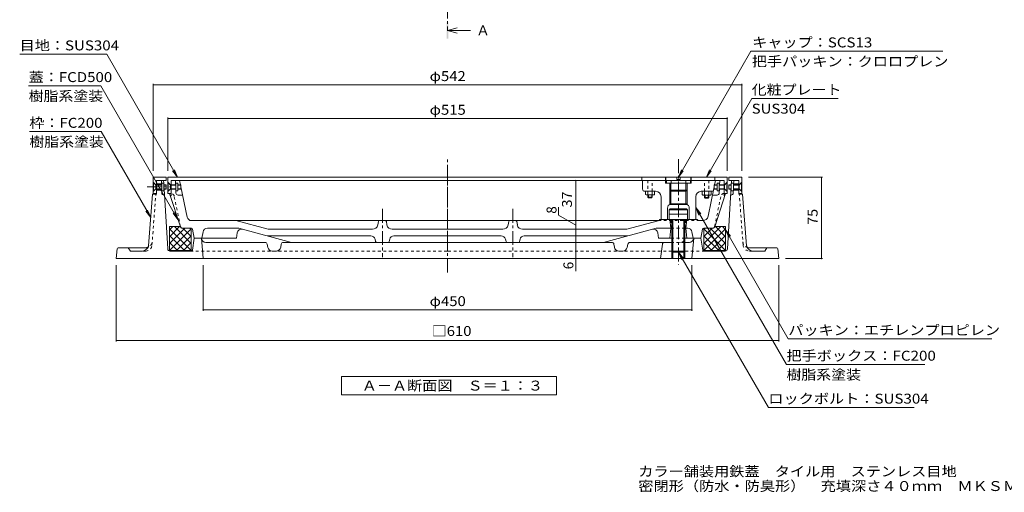
# Model space of a CAD drawing. Units: millimetres. Extents: x -758 to 833, y -585 to 579.
# Drawn here: x -709 to 198, y -585 to -150 of the extents above; entities that cross this region are included whole.
import ezdxf

# ---------------------------------------------------------------- set-up
doc = ezdxf.new("R2010")
doc.units = ezdxf.units.MM
doc.header["$LTSCALE"] = 3
doc.linetypes.add('JWW_CENTER1', pattern=[6.773333, 4.233333, -0.846667, 0.846667, -0.846667])
doc.linetypes.add('JWW_DASHED1', pattern=[1.693333, 0.846667, -0.846667])
for name, color, linetype in [('B-1', 7, 'Continuous'), ('B-2', 7, 'Continuous'), ('B-3', 7, 'Continuous'), ('B-4', 7, 'Continuous'), ('B-5', 7, 'Continuous'), ('B-6', 7, 'Continuous'), ('B-7', 7, 'Continuous'), ('B-8', 7, 'Continuous'), ('B-9', 7, 'Continuous'), ('F-5ﾚｲﾔ', 7, 'Continuous')]:
    doc.layers.add(name, color=color, linetype=linetype)
doc.styles.add('ＭＳ ゴシック', font='txt', dxfattribs={"height": 1})

msp = doc.modelspace()

# ---------------------------------------------------------------- linework, layer by layer
at = {"layer": 'B-1', "color": 2, "linetype": 'Continuous', "lineweight": 9}
for p, q in [((-582.71, -298.02), (-576.12, -298.02)), ((-578.03, -302.02), (-578.16, -298.02)), ((-575.97, -300.52), (-576.12, -298.02)), ((-57.1, -361.14), (-53.3, -298.02)), ((-53.45, -300.52), (-53.3, -298.02)), ((-46.71, -298.02), (-53.3, -298.02)), ((-51.4, -302.02), (-51.26, -298.02)), ((-582.71, -301.02), (-578.06, -301.02)), ((-582.71, -306.02), (-582.71, -307.02)), ((-582.71, -307.02), (-577.86, -307.02)), ((-577.78, -309.58), (-577.89, -306.02)), ((-572.32, -361.14), (-575.64, -306.02)), ((-51.65, -309.58), (-51.53, -306.02)), ((-46.71, -307.02), (-51.56, -307.02)), ((-46.71, -301.02), (-51.36, -301.02)), ((-46.71, -306.02), (-46.71, -307.02)), ((-586.27, -310.52), (-589.86, -358.17)), ((-586.26, -310.52), (-582.71, -310.52)), ((-582.71, -310.02), (-582.71, -310.52)), ((-575.79, -311.52), (-575.31, -311.52)), ((-53.63, -311.52), (-54.11, -311.52)), ((-46.71, -310.02), (-46.71, -310.52)), ((-43.16, -310.52), (-46.71, -310.52)), ((-43.15, -310.52), (-39.57, -358.17)), ((-549.63, -362.15), (-548, -351.02)), ((-541.31, -351.02), (-547.96, -351.02)), ((-539.76, -370.02), (-541.31, -351.02)), ((-96.24, -352.02), (-96.02, -351.02)), ((-94.18, -351.02), (-96.02, -351.02)), ((-81.42, -351.02), (-94.18, -351.02)), ((-88.11, -351.02), (-89.71, -370.02)), ((-79.8, -362.15), (-81.42, -351.02)), ((-618.8, -360.92), (-619.71, -370.02)), ((-591.85, -360.02), (-617.81, -360.02)), ((-608.71, -360.02), (-606.71, -363.02)), ((-537.3, -355.02), (-529.16, -355.02)), ((-529.14, -355.02), (-514.46, -355.02)), ((-514.46, -355.02), (-482.73, -355.02)), ((-480.07, -359.86), (-480.77, -356.6)), ((-468.28, -359.58), (-467.88, -356.74)), ((-377.59, -355.02), (-465.9, -355.02)), ((-377.59, -355.02), (-163.52, -355.02)), ((-161.14, -359.58), (-161.54, -356.74)), ((-149.35, -359.86), (-148.65, -356.6)), ((-108.21, -355.02), (-146.7, -355.02)), ((-116.94, -356.75), (-118.71, -370.02)), ((-108.21, -370.02), (-108.21, -355.02)), ((-107.21, -355.02), (-107.21, -370.02)), ((-97.21, -355.02), (-97.21, -370.02)), ((-96.21, -370.02), (-96.21, -355.02)), ((-92.13, -355.02), (-96.21, -355.02)), ((-37.57, -360.02), (-11.62, -360.02)), ((-20.71, -360.02), (-22.71, -363.02)), ((-10.62, -360.92), (-9.71, -370.02)), ((-619.71, -370.02), (-314.71, -370.02)), ((-595.79, -363.02), (-606.71, -363.02)), ((-550.62, -363.02), (-570.33, -363.02)), ((-472.24, -363.02), (-476.16, -363.02)), ((-9.71, -370.02), (-314.71, -370.02)), ((-157.18, -363.02), (-153.26, -363.02)), ((-78.8, -363.02), (-59.09, -363.02)), ((-33.64, -363.02), (-22.71, -363.02))]:
    msp.add_line(p, q, dxfattribs=at)
at = {"layer": 'B-1', "color": 2, "linetype": 'JWW_CENTER1', "lineweight": 9}
msp.add_line((-591.11, -304.02), (-570.49, -304.02), dxfattribs=at)
at = {"layer": 'B-1', "color": 2, "linetype": 'JWW_DASHED1', "lineweight": 9}
for p, q in [((-586.79, -357.47), (-583.26, -310.52)), ((-42.63, -357.47), (-46.16, -310.52)), ((-592.55, -360.02), (-608.71, -360.02)), ((-108.21, -355.02), (-114.96, -355.02)), ((-96.21, -355.02), (-108.21, -355.02)), ((-36.87, -360.02), (-20.71, -360.02)), ((-592.78, -363.02), (-606.71, -363.02)), ((-551.5, -363.02), (-314.71, -363.02)), ((-77.92, -363.02), (-314.71, -363.02)), ((-36.65, -363.02), (-22.71, -363.02))]:
    msp.add_line(p, q, dxfattribs=at)
at = {"layer": 'B-1', "color": 2, "linetype": 'Continuous', "lineweight": 9}
for centre, radius, start, end in [((-575.78, -309.52), 2, 181.9091, 270), ((-53.65, -309.52), 2, 270, 358.0909), ((-537.3, -351.02), 4, 184.81159, 270), ((-100.12, -351.02), 4, 270, 345.52056), ((-92.13, -351.02), 4, 270, 355.18841), ((-617.81, -361.02), 1, 90, 174.2887), ((-595.79, -357.02), 6, 270, 355.70013), ((-591.85, -358.02), 2, 270, 355.70013), ((-570.33, -361.02), 2, 183.44222, 270), ((-550.62, -362.02), 1, 270, 352.16763), ((-482.73, -357.02), 2, 12.16787, 90), ((-476.16, -359.02), 4, 192.16787, 270), ((-472.24, -359.02), 4, 270, 351.9953), ((-465.9, -357.02), 2, 90, 171.9953), ((-163.52, -357.02), 2, 8.0047, 90), ((-157.18, -359.02), 4, 188.0047, 270), ((-153.26, -359.02), 4, 270, 347.83213), ((-146.7, -357.02), 2, 90, 167.83213), ((-114.96, -357.02), 2, 90, 172.40536), ((-78.8, -362.02), 1, 187.83237, 270), ((-59.09, -361.02), 2, 270, 356.55778), ((-33.64, -357.02), 6, 184.29987, 270), ((-37.57, -358.02), 2, 184.29987, 270), ((-11.62, -361.02), 1, 5.7113, 90)]:
    msp.add_arc(centre, radius, start, end, dxfattribs=at)
at = {"layer": 'B-1', "color": 2, "linetype": 'JWW_DASHED1', "lineweight": 9}
for centre, start, end in [((-592.78, -357.02), 270, 355.70013), ((-592.55, -354.02), 270, 355.70013), ((-36.87, -354.02), 184.29987, 270), ((-36.65, -357.02), 184.29987, 270)]:
    msp.add_arc(centre, 6, start, end, dxfattribs=at)
at = {"layer": 'B-2', "color": 3, "linetype": 'JWW_CENTER1', "lineweight": 9}
for p, q in [((-102.21, -278.53), (-102.21, -375.48)), ((-314.71, -284.86), (-314.71, -366.36)), ((-374.71, -324.28), (-374.71, -368.72)), ((-254.71, -324.28), (-254.71, -368.72))]:
    msp.add_line(p, q, dxfattribs=at)
at = {"layer": 'B-2', "color": 3, "linetype": 'Continuous', "lineweight": 9}
for p, q in [((-314.71, -298.02), (-569.21, -298.02)), ((-565.09, -302.02), (-565.23, -298.02)), ((-560.57, -302.02), (-561.4, -298.02)), ((-314.71, -298.02), (-60.21, -298.02)), ((-68.85, -302.02), (-68.02, -298.02)), ((-64.34, -302.02), (-64.19, -298.02)), ((-564.8, -309.59), (-564.94, -306.02)), ((-554.37, -331.83), (-560.21, -303.74)), ((-74.88, -331.04), (-69.21, -303.74)), ((-64.62, -309.59), (-64.49, -306.02)), ((-560.67, -340.64), (-570.71, -310.02)), ((-569.21, -312.02), (-570.06, -312.02)), ((-569.21, -310.02), (-569.21, -312.02)), ((-562.81, -311.52), (-558.59, -311.52)), ((-66.62, -311.52), (-70.83, -311.52)), ((-68.75, -340.64), (-58.71, -310.02)), ((-60.21, -310.02), (-60.21, -312.02)), ((-60.21, -312.02), (-59.37, -312.02)), ((-550.46, -335.02), (-314.71, -335.02)), ((-509.71, -335.02), (-479.86, -343.02)), ((-119.71, -335.02), (-314.71, -335.02)), ((-120.94, -335.35), (-149.57, -343.02)), ((-84.89, -334.02), (-119.16, -334.02)), ((-109.21, -342.02), (-110.01, -334.02)), ((-95.21, -342.02), (-94.41, -334.02)), ((-79.78, -335.02), (-82.65, -335.02)), ((-558.77, -342.02), (-550.54, -342.02)), ((-547.96, -351.02), (-549.56, -342.83)), ((-535.81, -342.02), (-506.77, -342.02)), ((-506.77, -342.02), (-458.25, -355.02)), ((-383.83, -343.02), (-479.86, -343.02)), ((-378.36, -335.83), (-378.95, -338.96)), ((-371.06, -335.83), (-370.48, -338.94)), ((-365.56, -343.02), (-314.71, -343.02)), ((-263.86, -343.02), (-314.71, -343.02)), ((-258.36, -335.83), (-258.95, -338.94)), ((-251.06, -335.83), (-250.47, -338.96)), ((-245.59, -343.02), (-149.57, -343.02)), ((-122.65, -342.02), (-171.17, -355.02)), ((-108.21, -342.02), (-122.65, -342.02)), ((-109.21, -342.02), (-110.07, -351.02)), ((-93.61, -342.02), (-96.21, -342.02)), ((-95.21, -342.02), (-94.35, -351.02)), ((-81.46, -351.02), (-79.87, -342.83)), ((-70.65, -342.02), (-78.88, -342.02)), ((-547.96, -351.02), (-509, -351.02)), ((-539.73, -345.27), (-540.92, -351.02)), ((-508.31, -346.24), (-509, -351.02)), ((-385.3, -349.02), (-480.65, -349.02)), ((-380.9, -354.26), (-381.46, -352.02)), ((-368.52, -354.26), (-367.97, -352.05)), ((-364.12, -349.02), (-314.71, -349.02)), ((-265.3, -349.02), (-314.71, -349.02)), ((-260.9, -354.26), (-261.45, -352.05)), ((-248.52, -354.26), (-247.96, -352.02)), ((-244.12, -349.02), (-148.78, -349.02)), ((-121.11, -346.24), (-120.43, -351.02)), ((-108.21, -351.02), (-120.43, -351.02)), ((-81.46, -351.02), (-96.21, -351.02)), ((-89.69, -345.27), (-88.51, -351.02)), ((-314.71, -355.02), (-458.25, -355.02)), ((-314.71, -355.02), (-171.17, -355.02))]:
    msp.add_line(p, q, dxfattribs=at)
at = {"layer": 'B-2', "color": 3, "linetype": 'JWW_DASHED1', "lineweight": 9}
for p, q in [((-560.55, -340.42), (-566.38, -312.41)), ((-68.87, -340.42), (-63.05, -312.41)), ((-82.65, -335.02), (-120.05, -335.02)), ((-108.21, -342.02), (-109.15, -334.02)), ((-96.21, -342.02), (-95.27, -334.02)), ((-96.21, -342.02), (-108.21, -342.02)), ((-96.21, -351.02), (-108.21, -351.02))]:
    msp.add_line(p, q, dxfattribs=at)
for centre, radius, start, end in [((-569.31, -313.02), 3, 11.73859, 88.84738), ((-60.11, -313.02), 3, 91.15262, 168.26141), ((-558.6, -340.02), 2, 191.73859, 270), ((-70.83, -340.02), 2, 270, 348.26141)]:
    msp.add_arc(centre, radius, start, end, dxfattribs=at)
at = {"layer": 'B-2', "color": 3, "linetype": 'Continuous', "lineweight": 9}
for centre, radius, start, end in [((-562.81, -309.52), 2, 182.12108, 270), ((-66.62, -309.52), 2, 270, 357.87892), ((-550.46, -331.02), 4, 191.73859, 270), ((-377.38, -336.02), 1, 90, 169.38191), ((-372.04, -336.02), 1, 10.61809, 90), ((-257.38, -336.02), 1, 90, 169.38191), ((-252.04, -336.02), 1, 10.61809, 90), ((-121.71, -332.45), 3, 284.99993, 328.44498), ((-82.65, -332.02), 3, 221.80982, 270), ((-79.78, -330.02), 5, 270, 348.26141), ((-558.77, -340.02), 2, 198.14704, 270), ((-550.54, -343.02), 1, 10.78366, 90), ((-535.8, -346.02), 4, 90, 169.21667), ((-504.36, -346.81), 4, 74.99992, 171.87022), ((-383.86, -338.02), 5, 270, 349.38055), ((-365.56, -338.02), 5, 190.61945, 270), ((-263.86, -338.02), 5, 270, 349.38055), ((-245.56, -338.02), 5, 190.61945, 270), ((-125.07, -346.81), 4, 8.12978, 105.00008), ((-93.62, -346.02), 4, 10.78333, 90), ((-78.88, -343.02), 1, 90, 169.21634), ((-70.65, -340.02), 2, 270, 341.85296), ((-385.33, -353.02), 4, 14.03572, 90), ((-364.09, -353.02), 4, 90, 165.96428), ((-265.33, -353.02), 4, 14.03572, 90), ((-244.09, -353.02), 4, 90, 165.96428), ((-379.93, -354.02), 1, 194.03624, 270), ((-369.49, -354.02), 1, 270, 345.96376), ((-259.93, -354.02), 1, 194.03624, 270), ((-249.49, -354.02), 1, 270, 345.96376)]:
    msp.add_arc(centre, radius, start, end, dxfattribs=at)
at = {"layer": 'B-3', "color": 4, "linetype": 'Continuous', "lineweight": 9}
for p, q in [((-585.71, -295.02), (-585.71, -310.02)), ((-585.71, -295.02), (-573.71, -295.02)), ((-582.71, -298.02), (-582.71, -310.02)), ((-582.71, -298.02), (-573.71, -298.02)), ((-573.71, -295.02), (-573.71, -298.02)), ((-57.21, -295.02), (-572.21, -295.02)), ((-572.21, -295.02), (-572.21, -310.02)), ((-60.21, -298.02), (-569.24, -298.02)), ((-569.21, -298.02), (-569.21, -310.02)), ((-68.71, -295.02), (-68.71, -298.02)), ((-60.21, -298.02), (-60.21, -310.02)), ((-57.21, -295.02), (-57.21, -310.02)), ((-43.71, -295.02), (-55.71, -295.02)), ((-55.71, -295.02), (-55.71, -298.02)), ((-46.71, -298.02), (-55.71, -298.02)), ((-46.71, -298.02), (-46.71, -310.02)), ((-43.71, -295.02), (-43.71, -310.02)), ((-583.56, -301.87), (-585.71, -299.72)), ((-583.56, -306.17), (-585.71, -308.32)), ((-582.71, -301.87), (-583.56, -301.87)), ((-582.71, -306.17), (-583.56, -306.17)), ((-570.06, -301.87), (-572.21, -299.72)), ((-570.06, -306.17), (-572.21, -308.32)), ((-569.21, -301.87), (-570.06, -301.87)), ((-569.21, -306.17), (-570.06, -306.17)), ((-60.21, -301.87), (-59.36, -301.87)), ((-60.21, -306.17), (-59.36, -306.17)), ((-59.36, -301.87), (-57.21, -299.72)), ((-59.36, -306.17), (-57.21, -308.32)), ((-46.71, -301.87), (-45.86, -301.87)), ((-46.71, -306.17), (-45.86, -306.17)), ((-45.86, -301.87), (-43.71, -299.72)), ((-45.86, -306.17), (-43.71, -308.32)), ((-585.71, -310.02), (-582.71, -310.02)), ((-572.21, -310.02), (-569.21, -310.02)), ((-57.21, -310.02), (-60.21, -310.02)), ((-43.71, -310.02), (-46.71, -310.02))]:
    msp.add_line(p, q, dxfattribs=at)
at = {"layer": 'B-3', "color": 3, "linetype": 'JWW_DASHED1', "lineweight": 9}
for p, q in [((-569.21, -310.02), (-570.71, -310.02)), ((-60.21, -310.02), (-58.71, -310.02))]:
    msp.add_line(p, q, dxfattribs=at)
for centre, start, end in [((-569.31, -313.02), 88.84738, 90), ((-60.11, -313.02), 90, 91.15262)]:
    msp.add_arc(centre, 3, start, end, dxfattribs=at)
at = {"layer": 'B-4', "color": 7, "linetype": 'Continuous', "lineweight": 9}
for p, q in [((-585.71, -209.06), (-585.71, -289.02)), ((-43.71, -209.96), (-585.71, -209.96)), ((-43.71, -209.06), (-43.71, -289.02)), ((-572.21, -240.08), (-572.21, -289.02)), ((-57.21, -240.98), (-572.21, -240.98)), ((-57.21, -240.08), (-57.21, -289.02)), ((-196.72, -298.02), (-196.72, -335.02)), ((30.34, -295.02), (-37.71, -295.02)), ((29.44, -295.02), (29.44, -370.02)), ((-212.59, -329.9), (-212.59, -322.5)), ((-196.72, -339.27), (-212.59, -329.9)), ((-196.72, -335.02), (-196.72, -343.02)), ((-196.72, -343.02), (-196.72, -349.02)), ((-196.72, -349.02), (-196.72, -381.61)), ((30.34, -370.02), (-3.71, -370.02)), ((-619.71, -446.23), (-619.71, -376.02)), ((-539.71, -418.13), (-539.71, -376.02)), ((-89.71, -418.13), (-89.71, -376.02)), ((-9.71, -446.23), (-9.71, -376.02)), ((-89.71, -417.23), (-539.71, -417.23)), ((-619.71, -445.33), (-9.71, -445.33))]:
    msp.add_line(p, q, dxfattribs=at)
at = {"layer": 'B-4', "color": 7, "linetype": 'JWW_CENTER1', "lineweight": 9}
msp.add_line((-314.71, -382.65), (-314.71, -278.58), dxfattribs=at)
at = {"layer": 'B-4', "color": 7, "linetype": 'Continuous', "lineweight": 9, "const_width": 0.6}
for points in [[(-585.41, -209.96, 0.414214), (-585.71, -209.66, 0.414214), (-586.01, -209.96, 0.414214), (-585.71, -210.26, 0.414214)], [(-43.41, -209.96, 0.414214), (-43.71, -209.66, 0.414214), (-44.01, -209.96, 0.414214), (-43.71, -210.26, 0.414214)], [(-571.91, -240.98, 0.414214), (-572.21, -240.68, 0.414214), (-572.51, -240.98, 0.414214), (-572.21, -241.28, 0.414214)], [(-56.91, -240.98, 0.414214), (-57.21, -240.68, 0.414214), (-57.51, -240.98, 0.414214), (-57.21, -241.28, 0.414214)], [(-196.42, -298.02, 0.414214), (-196.72, -297.72, 0.414214), (-197.02, -298.02, 0.414214), (-196.72, -298.32, 0.414214)], [(29.74, -295.02, 0.414214), (29.44, -294.72, 0.414214), (29.14, -295.02, 0.414214), (29.44, -295.32, 0.414214)], [(-196.42, -335.02, 0.414214), (-196.72, -334.72, 0.414214), (-197.02, -335.02, 0.414214), (-196.72, -335.32, 0.414214)], [(-196.42, -343.02, 0.414214), (-196.72, -342.72, 0.414214), (-197.02, -343.02, 0.414214), (-196.72, -343.32, 0.414214)], [(-196.42, -349.02, 0.414214), (-196.72, -348.72, 0.414214), (-197.02, -349.02, 0.414214), (-196.72, -349.32, 0.414214)], [(29.74, -370.02, 0.414214), (29.44, -369.72, 0.414214), (29.14, -370.02, 0.414214), (29.44, -370.32, 0.414214)], [(-539.41, -417.23, 0.414214), (-539.71, -416.93, 0.414214), (-540.01, -417.23, 0.414214), (-539.71, -417.53, 0.414214)], [(-89.41, -417.23, 0.414214), (-89.71, -416.93, 0.414214), (-90.01, -417.23, 0.414214), (-89.71, -417.53, 0.414214)], [(-619.41, -445.33, 0.414214), (-619.71, -445.03, 0.414214), (-620.01, -445.33, 0.414214), (-619.71, -445.63, 0.414214)], [(-9.41, -445.33, 0.414214), (-9.71, -445.03, 0.414214), (-10.01, -445.33, 0.414214), (-9.71, -445.63, 0.414214)]]:
    msp.add_lwpolyline(points, format="xyb", close=True, dxfattribs=at)
at = {"layer": 'B-5', "color": 4, "linetype": 'JWW_CENTER1', "lineweight": 9}
msp.add_line((-314.71, 209.45), (-314.71, -160.17), dxfattribs=at)
at = {"layer": 'B-5', "color": 4, "linetype": 'Continuous', "lineweight": 9}
for q in [(-305.71, -157.57), (-293.71, -159.97), (-305.71, -162.37)]:
    msp.add_line((-314.71, -159.97), q, dxfattribs=at)
at = {"layer": 'B-5', "color": 7, "linetype": 'Continuous', "lineweight": 9}
for p, q in [((-35.64, -179.01), (-102.21, -295.02)), ((141.14, -179.01), (-35.64, -179.01)), ((-628.33, -181.68), (-708.58, -181.68)), ((-628.33, -181.68), (-563.32, -295.02)), ((-633.93, -210.86), (-700.32, -210.86)), ((-633.93, -210.86), (-562.87, -333.94)), ((-34.72, -222.51), (-76.48, -295.02)), ((44.78, -222.51), (-34.72, -222.51)), ((-633.68, -253), (-699.68, -253)), ((-633.68, -253), (-587.91, -332.28)), ((-563.32, -295.02), (-567.87, -289.05)), ((-563.32, -295.02), (-566.17, -288.08)), ((-102.21, -295.02), (-99.36, -288.08)), ((-102.21, -295.02), (-97.66, -289.06)), ((-76.48, -295.02), (-73.62, -288.09)), ((-76.48, -295.02), (-71.92, -289.06)), ((-587.91, -332.28), (-590.78, -325.35)), ((-86.21, -322.91), (-83.34, -329.84)), ((-86.21, -322.91), (-81.65, -328.86)), ((-2.73, -467.51), (-86.21, -322.91)), ((-587.91, -332.28), (-592.47, -326.33)), ((-562.87, -333.94), (-567.44, -327.99)), ((-562.87, -333.94), (-565.74, -327.01)), ((-58.76, -343.44), (-55.9, -350.37)), ((-58.76, -343.44), (-54.21, -349.4)), ((-1.02, -443.93), (-58.76, -343.44)), ((-102.21, -364.02), (-99.33, -370.94)), ((-102.21, -364.02), (-97.64, -369.96)), ((-19.4, -507.04), (-102.21, -364.02)), ((186.48, -443.93), (-1.02, -443.93)), ((124.77, -467.51), (-2.73, -467.51)), ((-412.22, -478.57), (-214.42, -478.57)), ((-412.22, -495.5), (-412.22, -478.57)), ((-214.42, -478.57), (-214.42, -495.5)), ((-214.42, -495.5), (-412.22, -495.5)), ((114.85, -507.04), (-19.4, -507.04))]:
    msp.add_line(p, q, dxfattribs=at)
at = {"layer": 'B-5', "color": 4, "linetype": 'Continuous', "lineweight": 9}
msp.add_solid([(-313.96, -152.47), (-315.46, -152.47), (-313.96, -167.47), (-315.46, -167.47)], dxfattribs=at)
at = {"layer": 'B-6', "color": 6, "linetype": 'Continuous', "lineweight": 9}
for p, q in [((-570.66, -363.02), (-570.66, -340.52)), ((-570.66, -340.52), (-560.57, -340.52)), ((-570.66, -343.44), (-567.75, -340.52)), ((-570.66, -349.8), (-561.38, -340.52)), ((-570.66, -349.8), (-561.38, -340.52)), ((-570.66, -343.44), (-567.75, -340.52)), ((-570.66, -363.02), (-570.66, -340.52)), ((-570.66, -356.17), (-556.52, -342.02)), ((-570.66, -356.17), (-556.52, -342.02)), ((-570.66, -342.43), (-550.66, -362.43)), ((-570.66, -342.43), (-550.66, -362.43)), ((-570.65, -362.52), (-550.66, -342.53)), ((-570.65, -362.52), (-550.66, -342.53)), ((-566.21, -340.52), (-550.66, -356.06)), ((-566.21, -340.52), (-550.66, -356.06)), ((-558.34, -342.02), (-550.66, -349.7)), ((-558.34, -342.02), (-550.66, -349.7)), ((-551.98, -342.02), (-550.66, -343.33)), ((-551.98, -342.02), (-550.66, -343.33)), ((-550.66, -342.02), (-550.66, -362.83)), ((-550.66, -342.02), (-550.66, -362.83)), ((-63.21, -340.52), (-78.76, -356.06)), ((-78.76, -342.02), (-78.76, -363.02)), ((-77.44, -342.02), (-78.76, -343.33)), ((-71.08, -342.02), (-78.76, -349.7)), ((-58.76, -342.43), (-78.76, -362.43)), ((-58.77, -362.52), (-78.76, -342.53)), ((-58.76, -356.17), (-72.91, -342.02)), ((-58.76, -340.52), (-68.71, -340.52)), ((-58.76, -349.8), (-68.04, -340.52)), ((-58.76, -343.44), (-61.68, -340.52)), ((-58.76, -362.99), (-58.76, -340.52)), ((-570.66, -348.79), (-556.94, -362.52)), ((-570.66, -348.79), (-556.94, -362.52)), ((-564.29, -362.52), (-550.66, -348.89)), ((-564.29, -362.52), (-550.66, -348.89)), ((-65.13, -362.52), (-78.76, -348.89)), ((-58.76, -348.79), (-72.49, -362.52)), ((-570.66, -355.15), (-563.3, -362.52)), ((-570.66, -355.15), (-563.3, -362.52)), ((-570.66, -361.52), (-569.66, -362.52)), ((-570.66, -361.52), (-569.66, -362.52)), ((-550.66, -362.52), (-570.66, -362.52)), ((-557.93, -362.52), (-550.66, -355.26)), ((-557.93, -362.52), (-550.66, -355.26)), ((-551.56, -362.52), (-550.66, -361.62)), ((-551.56, -362.52), (-550.66, -361.62)), ((-71.5, -362.52), (-78.76, -355.26)), ((-77.86, -362.52), (-78.76, -361.62)), ((-78.76, -362.52), (-58.76, -362.52)), ((-58.76, -355.15), (-66.12, -362.52)), ((-58.76, -361.52), (-59.76, -362.52)), ((-551.5, -363.02), (-569.36, -363.02)), ((-77.92, -363.02), (-60.07, -363.02))]:
    msp.add_line(p, q, dxfattribs=at)
at = {"layer": 'B-7', "color": 6, "linetype": 'Continuous', "lineweight": 9}
for p, q in [((-135.71, -295.02), (-135.71, -298.02)), ((-135.71, -295.02), (-68.71, -295.02)), ((-69.21, -298.02), (-135.71, -298.02)), ((-135.21, -306.02), (-135.21, -298.02)), ((-113.96, -295.02), (-113.96, -298.02)), ((-113.96, -298.02), (-113.96, -300.52)), ((-113.21, -298.02), (-113.21, -300.52)), ((-108.96, -300.52), (-108.96, -298.02)), ((-95.46, -300.52), (-95.46, -298.02)), ((-91.21, -298.02), (-91.21, -300.52)), ((-90.46, -295.02), (-90.46, -298.02)), ((-90.46, -298.02), (-90.46, -300.52)), ((-68.71, -295.02), (-68.71, -298.02)), ((-133.21, -308.02), (-123.21, -308.02)), ((-90.46, -300.52), (-113.96, -300.52)), ((-110.21, -300.52), (-110.21, -320.05)), ((-109.13, -300.52), (-109.13, -319.54)), ((-95.29, -300.52), (-95.29, -319.54)), ((-94.21, -300.52), (-94.21, -320.05)), ((-71.21, -308.02), (-81.21, -308.02)), ((-118.21, -313.02), (-118.21, -334.02)), ((-86.21, -313.02), (-86.21, -334.02)), ((-112.21, -323.52), (-112.21, -334.02)), ((-110.21, -320.05), (-94.21, -320.05)), ((-109.13, -319.54), (-95.29, -319.54)), ((-92.21, -323.52), (-92.21, -334.02)), ((-86.21, -334.02), (-118.21, -334.02))]:
    msp.add_line(p, q, dxfattribs=at)
for centre, radius, start, end in [((-133.21, -306.02), 2, 180, 270), ((-123.21, -313.02), 5, 0, 90), ((-81.21, -313.02), 5, 90, 180), ((-71.21, -306.02), 2, 270, 306.5749), ((-108.21, -323.52), 4, 109.47136, 180), ((-110.21, -317.86), 2, 289.4705, 302.76765), ((-94.21, -317.86), 2, 237.23235, 250.5295), ((-96.21, -323.52), 4, 0, 70.52864)]:
    msp.add_arc(centre, radius, start, end, dxfattribs=at)
at = {"layer": 'B-8', "color": 7, "linetype": 'JWW_DASHED1', "lineweight": 9}
for p, q in [((-130.21, -298.02), (-130.21, -308.02)), ((-126.21, -308.02), (-126.21, -298.02)), ((-78.21, -308.02), (-78.21, -298.02)), ((-74.21, -298.02), (-74.21, -308.02))]:
    msp.add_line(p, q, dxfattribs=at)
at = {"layer": 'B-8', "color": 7, "linetype": 'Continuous', "lineweight": 9}
for p, q in [((-585.71, -300.02), (-585.41, -300.02)), ((-585.71, -300.02), (-585.71, -308.02)), ((-585.71, -308.02), (-585.41, -308.02)), ((-583.18, -302.25), (-585.41, -300.02)), ((-585.41, -300.02), (-585.41, -308.02)), ((-583.18, -305.79), (-585.41, -308.02)), ((-583.18, -302.25), (-582.73, -302.02)), ((-583.18, -302.25), (-577.85, -302.25)), ((-583.18, -302.25), (-583.18, -305.79)), ((-583.18, -305.79), (-582.73, -306.02)), ((-583.18, -305.79), (-577.85, -305.79)), ((-582.73, -302.02), (-582.73, -306.02)), ((-582.73, -302.02), (-577.85, -302.02)), ((-582.73, -306.02), (-577.85, -306.02)), ((-575.84, -300.52), (-577.85, -300.52)), ((-577.85, -307.52), (-577.85, -300.52)), ((-575.84, -307.52), (-577.85, -307.52)), ((-575.84, -307.52), (-575.84, -300.52)), ((-575.84, -302.02), (-573.71, -302.02)), ((-575.84, -302.25), (-573.71, -302.25)), ((-575.84, -305.79), (-573.71, -305.79)), ((-575.84, -306.02), (-573.71, -306.02)), ((-573.71, -302.02), (-573.71, -304.02)), ((-573.71, -304.02), (-573.71, -306.02)), ((-572.21, -300.02), (-571.91, -300.02)), ((-572.21, -300.02), (-572.21, -308.02)), ((-572.21, -308.02), (-571.91, -308.02)), ((-569.68, -302.25), (-571.91, -300.02)), ((-571.91, -300.02), (-571.91, -308.02)), ((-569.68, -305.79), (-571.91, -308.02)), ((-569.68, -302.25), (-569.23, -302.02)), ((-569.68, -302.25), (-569.68, -305.79)), ((-569.68, -302.25), (-564.85, -302.25)), ((-569.68, -305.79), (-569.23, -306.02)), ((-569.68, -305.79), (-564.85, -305.79)), ((-569.23, -302.02), (-569.23, -306.02)), ((-569.23, -302.02), (-564.85, -302.02)), ((-569.23, -306.02), (-564.85, -306.02)), ((-564.85, -307.52), (-564.85, -300.52)), ((-562.85, -300.52), (-564.85, -300.52)), ((-562.85, -307.52), (-564.85, -307.52)), ((-562.85, -307.52), (-562.85, -300.52)), ((-562.85, -302.02), (-560.21, -302.02)), ((-562.85, -302.25), (-560.21, -302.25)), ((-562.85, -305.79), (-560.21, -305.79)), ((-562.85, -306.02), (-560.21, -306.02)), ((-560.21, -302.02), (-560.21, -304.02)), ((-560.21, -304.02), (-560.21, -306.02)), ((-132.36, -308.02), (-132.36, -310.84)), ((-130.21, -310.84), (-130.21, -308.02)), ((-126.21, -308.02), (-126.21, -310.84)), ((-124.16, -310.84), (-124.16, -308.02)), ((-80.26, -311.07), (-80.26, -308.02)), ((-78.21, -308.02), (-78.21, -311.07)), ((-74.21, -311.07), (-74.21, -308.02)), ((-72.06, -308.02), (-72.06, -311.07)), ((-69.21, -302.02), (-69.21, -304.02)), ((-66.57, -302.02), (-69.21, -302.02)), ((-66.57, -302.25), (-69.21, -302.25)), ((-69.21, -304.02), (-69.21, -306.02)), ((-66.57, -305.79), (-69.21, -305.79)), ((-66.57, -306.02), (-69.21, -306.02)), ((-66.57, -300.52), (-64.57, -300.52)), ((-66.57, -307.52), (-66.57, -300.52)), ((-66.57, -307.52), (-64.57, -307.52)), ((-64.57, -307.52), (-64.57, -300.52)), ((-60.19, -302.02), (-64.57, -302.02)), ((-59.74, -302.25), (-64.57, -302.25)), ((-59.74, -305.79), (-64.57, -305.79)), ((-60.19, -306.02), (-64.57, -306.02)), ((-60.19, -302.02), (-60.19, -306.02)), ((-59.74, -302.25), (-60.19, -302.02)), ((-59.74, -305.79), (-60.19, -306.02)), ((-59.74, -302.25), (-57.51, -300.02)), ((-59.74, -302.25), (-59.74, -305.79)), ((-59.74, -305.79), (-57.51, -308.02)), ((-57.21, -300.02), (-57.51, -300.02)), ((-57.51, -300.02), (-57.51, -308.02)), ((-57.21, -308.02), (-57.51, -308.02)), ((-57.21, -300.02), (-57.21, -308.02)), ((-55.71, -302.02), (-55.71, -304.02)), ((-53.58, -302.02), (-55.71, -302.02)), ((-53.58, -302.25), (-55.71, -302.25)), ((-55.71, -304.02), (-55.71, -306.02)), ((-53.58, -305.79), (-55.71, -305.79)), ((-53.58, -306.02), (-55.71, -306.02)), ((-53.58, -300.52), (-51.58, -300.52)), ((-53.58, -307.52), (-53.58, -300.52)), ((-53.58, -307.52), (-51.58, -307.52)), ((-51.58, -307.52), (-51.58, -300.52)), ((-46.69, -302.02), (-51.58, -302.02)), ((-46.24, -302.25), (-51.58, -302.25)), ((-46.24, -305.79), (-51.58, -305.79)), ((-46.69, -306.02), (-51.58, -306.02)), ((-46.69, -302.02), (-46.69, -306.02)), ((-46.24, -302.25), (-46.69, -302.02)), ((-46.24, -305.79), (-46.69, -306.02)), ((-46.24, -302.25), (-44.01, -300.02)), ((-46.24, -302.25), (-46.24, -305.79)), ((-46.24, -305.79), (-44.01, -308.02)), ((-43.71, -300.02), (-44.01, -300.02)), ((-44.01, -300.02), (-44.01, -308.02)), ((-43.71, -308.02), (-44.01, -308.02)), ((-43.71, -300.02), (-43.71, -308.02)), ((-131.29, -311.34), (-125.19, -311.34)), ((-130.21, -311.34), (-130.21, -313.49)), ((-130.21, -313.49), (-126.21, -313.49)), ((-130.21, -313.49), (-129.71, -313.99)), ((-129.71, -311.34), (-129.71, -313.99)), ((-129.71, -313.99), (-126.71, -313.99)), ((-126.71, -311.34), (-126.71, -313.99)), ((-126.71, -313.99), (-126.21, -313.49)), ((-126.21, -313.49), (-126.21, -311.34)), ((-73.14, -311.57), (-79.24, -311.57)), ((-78.21, -313.72), (-78.21, -311.57)), ((-74.21, -313.72), (-78.21, -313.72)), ((-77.71, -314.22), (-78.21, -313.72)), ((-77.71, -311.57), (-77.71, -314.22)), ((-74.71, -314.22), (-77.71, -314.22)), ((-74.71, -311.57), (-74.71, -314.22)), ((-74.21, -313.72), (-74.71, -314.22)), ((-74.21, -311.57), (-74.21, -313.72)), ((-109.71, -324.02), (-110.71, -325.02)), ((-93.71, -325.02), (-110.71, -325.02)), ((-110.71, -325.02), (-110.71, -334.02)), ((-109.71, -324.02), (-94.71, -324.02)), ((-93.71, -325.02), (-94.71, -324.02)), ((-93.71, -325.02), (-93.71, -334.02)), ((-110.71, -329.02), (-93.71, -329.02)), ((-110.71, -334.02), (-107.21, -334.02)), ((-108.21, -363.02), (-108.21, -334.02)), ((-93.71, -334.02), (-107.21, -334.02)), ((-107.21, -364.02), (-107.21, -334.02)), ((-97.21, -334.02), (-97.21, -364.02)), ((-96.21, -363.02), (-96.21, -334.02)), ((-96.21, -363.02), (-108.21, -363.02)), ((-108.21, -363.02), (-107.21, -364.02)), ((-97.21, -364.02), (-107.21, -364.02)), ((-97.21, -364.02), (-96.21, -363.02))]:
    msp.add_line(p, q, dxfattribs=at)
for centre, radius, start, end in [((-131.29, -309.93), 1.41, 220.1122, 319.88782), ((-128.21, -307.09), 4.25, 241.92752, 298.07249), ((-125.19, -310.04), 1.3, 217.99332, 322.0067), ((-79.24, -310.27), 1.3, 217.99332, 322.0067), ((-76.21, -307.32), 4.25, 241.92752, 298.07249), ((-73.14, -310.17), 1.41, 220.1122, 319.88782)]:
    msp.add_arc(centre, radius, start, end, dxfattribs=at)
at = {"layer": 'B-9', "color": 4, "linetype": 'Continuous', "lineweight": 9}
for p, q in [((-113.71, -295.02), (-113.71, -298.02)), ((-103.71, -295.02), (-103.71, -297.02)), ((-103.71, -297.02), (-100.71, -297.02)), ((-100.71, -295.02), (-100.71, -297.02)), ((-90.71, -295.02), (-90.71, -298.02)), ((-109.13, -308.02), (-110.21, -306.94)), ((-94.21, -306.94), (-110.21, -306.94)), ((-95.29, -308.02), (-109.13, -308.02)), ((-94.21, -306.94), (-95.29, -308.02))]:
    msp.add_line(p, q, dxfattribs=at)

# ---------------------------------------------------------------- texts
at = {"layer": 'B-4', "color": 2, "linetype": 'Continuous', "lineweight": 211, "style": 'ＭＳ ゴシック', "width": 1.1}
for s, p in [('φ542', (-331.21, -206.47)), ('φ515', (-331.21, -237.49)), ('φ450', (-331.21, -413.74)), ('□610', (-329.24, -441.25))]:
    msp.add_text(s, height=9.144, dxfattribs=at).set_placement(p)
at = {"layer": 'B-4', "color": 2, "linetype": 'Continuous', "lineweight": 211, "style": 'ＭＳ ゴシック', "width": 1.0625}
for s, p in [('37', (-200.21, -322.89)), ('75', (25.95, -338.89))]:
    msp.add_text(s, height=9.144, rotation=90, dxfattribs=at).set_placement(p)
at = {"layer": 'B-4', "color": 2, "linetype": 'Continuous', "lineweight": 211, "style": 'ＭＳ ゴシック'}
for s, p in [('8', (-214.43, -328.66)), ('6', (-198.88, -379.83))]:
    msp.add_text(s, height=9.14, rotation=90, dxfattribs=at).set_placement(p)
at = {"layer": 'B-5', "color": 2, "linetype": 'Continuous', "lineweight": 9, "style": 'ＭＳ ゴシック'}
msp.add_text('Ａ', height=9.14, dxfattribs=at).set_placement((-288.29, -164.28))
at = {"layer": 'B-5', "color": 2, "linetype": 'Continuous', "lineweight": 211, "style": 'ＭＳ ゴシック'}
for s, width, p in [('目地：SUS304', 1.114583, (-708.58, -178.19)), ('キャップ：SCS13', 1.116667, (-34.31, -175.44)), ('把手パッキン：クロロプレン', 1.115385, (-34.56, -192.95)), ('蓋：FCD500', 1.1125, (-700.32, -207.37)), ('樹脂系塗装', 1.1, (-700.32, -224.82)), ('化粧プレート', 1.104167, (-34.72, -219.02)), ('SUS304', 1.104167, (-34.72, -236.47)), ('枠：FC200', 1.111111, (-699.68, -249.51)), ('樹脂系塗装', 1.1, (-699.68, -266.97)), ('パッキン：エチレンプロピレン', 1.116071, (-1.02, -440.44)), ('把手ボックス：FC200', 1.118421, (-2.73, -464.02)), ('樹脂系塗装', 1.1, (-2.73, -481.48)), ('ロックボルト：SUS304', 1.11875, (-19.4, -503.55))]:
    msp.add_text(s, height=9.144, dxfattribs=dict(at, width=width)).set_placement(p)
at = {"layer": 'B-5', "color": 2, "linetype": 'Continuous', "lineweight": 9, "style": 'ＭＳ ゴシック', "width": 1.114583}
msp.add_text('Ａ－Ａ断面図\u3000Ｓ＝１：３', height=9.144, dxfattribs=at).set_placement((-393.62, -491.54))
at = {"layer": 'F-5ﾚｲﾔ', "color": 2, "linetype": 'Continuous', "lineweight": 0, "style": 'ＭＳ ゴシック'}
for s, width, p in [('カラー舗装用鉄蓋\u3000タイル用\u3000ステンレス目地', 1.119048, (-139.13, -570.58)), ('密閉形（防水・防臭形）\u3000充填深さ４０ｍｍ\u3000ＭＫＳＭＲ－６－４５５５', 1.121212, (-139.13, -584.07))]:
    msp.add_text(s, height=9.144, dxfattribs=dict(at, width=width)).set_placement(p)

doc.saveas('drawing.dxf')
